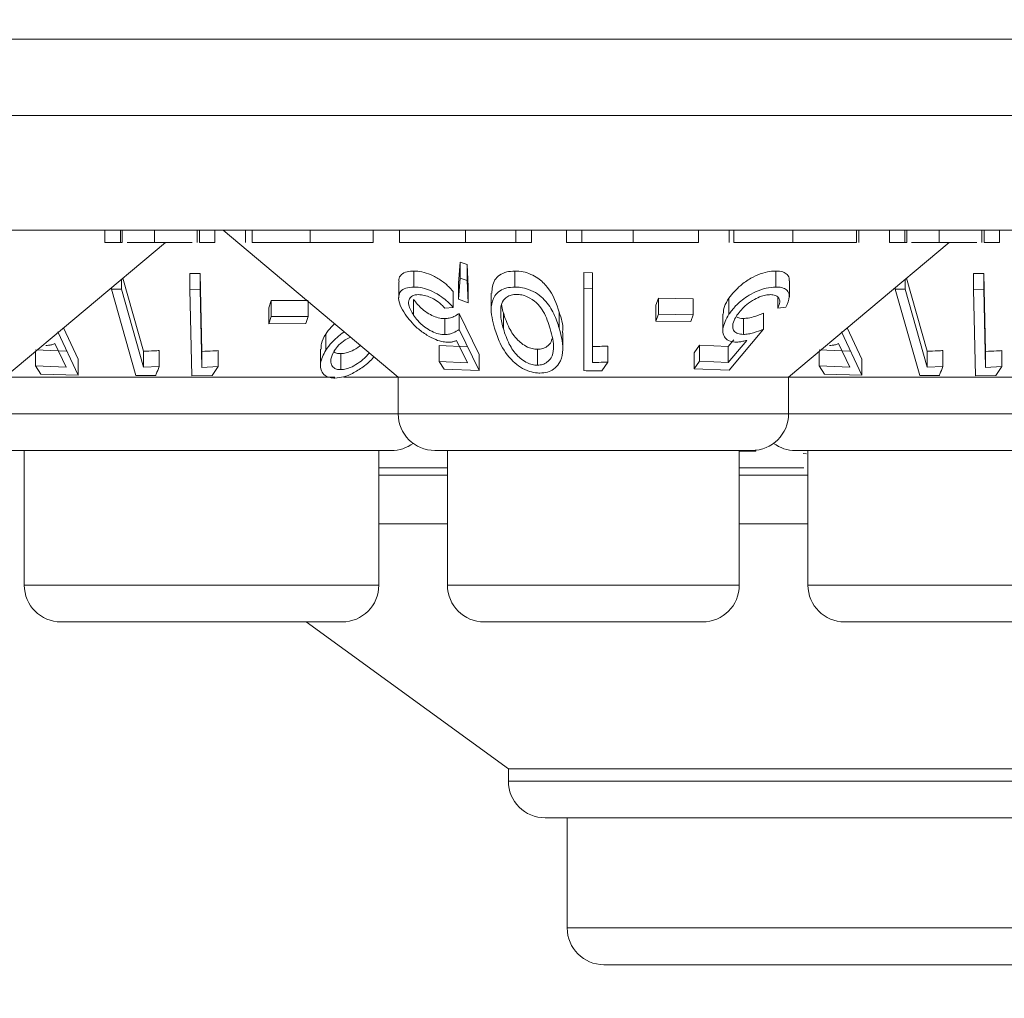
# Model space of a CAD drawing. Units: millimetres. Extents: x 11 to 415, y 5 to 292.
# Drawn here: x 88 to 90, y 124 to 126 of the extents above; entities that cross this region are included whole.
import ezdxf

# ---------------------------------------------------------------- set-up
doc = ezdxf.new("R2010")
doc.units = ezdxf.units.MM
doc.styles.add('SLDTEXTSTYLE0', font='TXT', dxfattribs={"width": 0.75})
doc.dimstyles.new('SLDDIMSTYLE0', dxfattribs={"dimtxt": 3.5, "dimasz": 3.302, "dimexe": 0, "dimexo": 0.0625, "dimgap": 0.875, "dimtad": 1, "dimlfac": 10, "dimrnd": 1e-09, "dimzin": 12, "dimdsep": 46, "dimtxsty": 'SLDTEXTSTYLE0', "dimsah": 1, "dimcen": 0.09, "dimadec": 0, "dimazin": 3, "dimtfac": 1, "dimtofl": 0, "dimtmove": 0, "dimatfit": 3, "dimfxl": 1, "dimfrac": 2, "dimtolj": 1, "dimtzin": 12, "dimarcsym": 0})

# ---------------------------------------------------------------- blocks, each defined once
blk = doc.blocks.new('_D_2')
at = {"color": 7, "linetype": 'Continuous', "lineweight": 0}
for p, q in [((49.8702, 133.1517), (49.8702, 106.5717)), ((155.3046, 133.1517), (155.3046, 106.5717)), ((49.8702, 107.5717), (155.3046, 107.5717))]:
    blk.add_line(p, q, dxfattribs=at)
for points in [[(49.8702, 107.5717), (53.1722, 107.0637), (53.1722, 108.0797)], [(155.3046, 107.5717), (152.0026, 108.0797), (152.0026, 107.0637)]]:
    blk.add_solid(points, dxfattribs=at)
at = {"color": 7, "linetype": 'Continuous', "lineweight": 0, "insert": (95.6988, 112.0835), "char_height": 3.5, "attachment_point": 1, "style": 'SLDTEXTSTYLE0'}
blk.add_mtext('1054,34', dxfattribs=at)

msp = doc.modelspace()

# ---------------------------------------------------------------- linework, layer by layer
at = {"color": 7, "linetype": 'Continuous', "lineweight": 15}
for p, q in [((51.4874, 125.4617), (153.6874, 125.4617)), ((80.4374, 125.306), (99.7374, 125.306)), ((99.7374, 125.0717), (80.4374, 125.0717)), ((88.2903, 125.0467), (88.2903, 125.0717)), ((88.3217, 125.0467), (88.3217, 125.0717)), ((88.3254, 125.0467), (88.3254, 125.0717)), ((88.3914, 125.0467), (88.3914, 125.0717)), ((88.4784, 125.0467), (88.4784, 125.0717)), ((88.4832, 125.0467), (88.4832, 125.0717)), ((88.5146, 125.0467), (88.5146, 125.0717)), ((88.5314, 125.0717), (88.8889, 124.7717)), ((88.5774, 125.0467), (88.5774, 125.0717)), ((88.5909, 125.0467), (88.5909, 125.0717)), ((88.709, 125.0467), (88.709, 125.0717)), ((88.8377, 125.0467), (88.8377, 125.0717)), ((88.8915, 125.0467), (88.8915, 125.0717)), ((89.026, 125.0467), (89.026, 125.0717)), ((89.1294, 125.0467), (89.1294, 125.0717)), ((89.1608, 125.0467), (89.1608, 125.0717)), ((89.2326, 125.0467), (89.2326, 125.0717)), ((89.264, 125.0467), (89.264, 125.0717)), ((89.3684, 125.0467), (89.3684, 125.0717)), ((89.5018, 125.0467), (89.5018, 125.0717)), ((89.5646, 125.0467), (89.5646, 125.0717)), ((89.5739, 125.0467), (89.5739, 125.0717)), ((89.6943, 125.0467), (89.6943, 125.0717)), ((89.8249, 125.0467), (89.8249, 125.0717)), ((89.8294, 125.0467), (89.8294, 125.0717)), ((89.8922, 125.0467), (89.8922, 125.0717)), ((89.9236, 125.0467), (89.9236, 125.0717)), ((89.9273, 125.0467), (89.9273, 125.0717)), ((89.9933, 125.0467), (89.9933, 125.0717)), ((90.0803, 125.0467), (90.0803, 125.0717)), ((90.0851, 125.0467), (90.0851, 125.0717)), ((90.1165, 125.0467), (90.1165, 125.0717)), ((88.0859, 124.7717), (88.4136, 125.0467)), ((88.2903, 125.0467), (88.3217, 125.0467)), ((88.4832, 125.0467), (88.5146, 125.0467)), ((89.1294, 125.0467), (89.1608, 125.0467)), ((89.2326, 125.0467), (89.264, 125.0467)), ((89.6859, 124.7717), (90.0136, 125.0467)), ((89.8922, 125.0467), (89.9236, 125.0467)), ((90.0851, 125.0467), (90.1165, 125.0467)), ((89.0119, 124.9634), (89.0155, 125.0062)), ((89.0155, 125.0062), (89.03, 125.0018)), ((89.0155, 125.0062), (89.0155, 124.9736)), ((89.03, 125.0018), (89.0321, 124.9561)), ((89.03, 125.0018), (89.03, 124.9691)), ((88.4635, 124.9835), (88.4844, 124.9835)), ((88.4635, 124.9835), (88.4635, 124.9508)), ((88.4844, 124.9835), (88.4883, 124.8241)), ((88.4844, 124.9835), (88.4844, 124.9509)), ((88.9208, 124.9882), (88.9208, 124.9556)), ((89.127, 124.9883), (89.127, 124.9556)), ((89.2679, 124.9851), (89.2859, 124.9849)), ((89.2679, 124.9851), (89.2679, 124.9525)), ((89.2859, 124.9849), (89.2859, 124.9522)), ((89.6602, 124.9882), (89.6602, 124.9555)), ((90.0635, 124.9835), (90.0844, 124.9835)), ((90.0635, 124.9835), (90.0635, 124.9508)), ((90.0844, 124.9835), (90.0883, 124.8241)), ((90.0844, 124.9835), (90.0844, 124.9509)), ((88.324, 124.9716), (88.324, 124.9514)), ((88.3269, 124.974), (88.369, 124.8246)), ((88.8899, 124.9662), (88.8899, 124.9337)), ((89.0155, 124.9736), (89.0119, 124.9308)), ((89.0119, 124.9634), (89.0119, 124.9308)), ((89.03, 124.9691), (89.0155, 124.9736)), ((89.0321, 124.9234), (89.03, 124.9691)), ((89.6875, 124.9358), (89.6875, 124.9683)), ((89.924, 124.9716), (89.924, 124.9514)), ((89.9269, 124.974), (89.969, 124.8246)), ((88.3037, 124.9546), (88.3037, 124.9515)), ((88.324, 124.9514), (88.3037, 124.9515)), ((88.3037, 124.9515), (88.3536, 124.7748)), ((88.369, 124.792), (88.324, 124.9514)), ((88.4844, 124.9509), (88.4635, 124.9508)), ((88.4635, 124.9508), (88.4678, 124.7742)), ((89.0009, 124.9467), (89.0009, 124.914)), ((89.0321, 124.9561), (89.0321, 124.9234)), ((89.0789, 124.9427), (89.0789, 124.9104)), ((89.2859, 124.9522), (89.2679, 124.9525)), ((89.2679, 124.9525), (89.2679, 124.7848)), ((89.2859, 124.8016), (89.2859, 124.9522)), ((89.9037, 124.9546), (89.9037, 124.9515)), ((89.924, 124.9514), (89.9037, 124.9515)), ((89.9037, 124.9515), (89.9536, 124.7748)), ((89.969, 124.792), (89.924, 124.9514)), ((90.0844, 124.9509), (90.0635, 124.9508)), ((90.0635, 124.9508), (90.0678, 124.7742)), ((88.6245, 124.9134), (88.6293, 124.928)), ((88.6293, 124.928), (88.7051, 124.9283)), ((88.6293, 124.928), (88.6293, 124.8954)), ((88.7051, 124.926), (88.7051, 124.8956)), ((88.9204, 124.9304), (88.9204, 124.8978)), ((89.0119, 124.9308), (89.0321, 124.9234)), ((89.4152, 124.9188), (89.4201, 124.9326)), ((89.4152, 124.9188), (89.4152, 124.8861)), ((89.4201, 124.9326), (89.4911, 124.9317)), ((89.4201, 124.9326), (89.4201, 124.8999)), ((89.4911, 124.9317), (89.4911, 124.8991)), ((89.5642, 124.9327), (89.5642, 124.9001)), ((89.6638, 124.9351), (89.6638, 124.9126)), ((88.6245, 124.9134), (88.6245, 124.8807)), ((88.984, 124.9125), (89.0009, 124.914)), ((89.0134, 124.9016), (89.0539, 124.818)), ((89.0134, 124.9016), (89.0134, 124.869)), ((89.1037, 124.9026), (89.1037, 124.87)), ((89.2177, 124.9039), (89.2177, 124.8713)), ((89.4201, 124.8999), (89.4152, 124.8861)), ((89.4911, 124.8991), (89.4201, 124.8999)), ((89.4861, 124.8853), (89.4911, 124.8991)), ((89.5518, 124.9004), (89.5518, 124.8678)), ((89.6348, 124.9019), (89.6348, 124.8693)), ((89.6638, 124.9126), (89.6806, 124.9142)), ((88.6293, 124.8954), (88.6245, 124.8807)), ((88.6245, 124.8807), (88.7003, 124.881)), ((88.7051, 124.8956), (88.6293, 124.8954)), ((88.7003, 124.881), (88.7051, 124.8956)), ((88.9844, 124.8911), (88.9844, 124.8584)), ((89.4152, 124.8861), (89.4861, 124.8853)), ((89.5937, 124.8914), (89.5937, 124.8588)), ((88.2353, 124.7756), (88.1942, 124.864)), ((88.2056, 124.8722), (88.2353, 124.8082)), ((88.7409, 124.8593), (88.7409, 124.8266)), ((89.0539, 124.7854), (89.0134, 124.869)), ((89.2251, 124.8294), (89.2251, 124.8622)), ((89.5645, 124.786), (89.6348, 124.8693)), ((89.8353, 124.7756), (89.7942, 124.864)), ((89.8056, 124.8722), (89.8353, 124.8082)), ((88.1881, 124.84), (88.2109, 124.7917)), ((88.9723, 124.8362), (89.0307, 124.8333)), ((88.9723, 124.8362), (88.9723, 124.8036)), ((89.0082, 124.8463), (89.0307, 124.8006)), ((89.4935, 124.821), (89.5041, 124.8367)), ((89.5041, 124.8367), (89.5625, 124.8338)), ((89.5041, 124.8367), (89.5041, 124.804)), ((89.5625, 124.8338), (89.5745, 124.848)), ((89.6009, 124.8467), (89.5625, 124.8012)), ((89.7881, 124.84), (89.8109, 124.7917)), ((88.1484, 124.827), (88.2109, 124.8244)), ((88.1484, 124.8242), (88.1484, 124.7944)), ((88.369, 124.8246), (88.369, 124.792)), ((88.4012, 124.8258), (88.4012, 124.7931)), ((88.4883, 124.8241), (88.4883, 124.7915)), ((88.5214, 124.8257), (88.5214, 124.793)), ((88.7303, 124.8286), (88.7303, 124.7959)), ((88.7717, 124.8195), (88.7717, 124.7869)), ((89.0539, 124.818), (89.0539, 124.7854)), ((89.1731, 124.8284), (89.1731, 124.7957)), ((89.3167, 124.835), (89.3167, 124.8024)), ((89.4935, 124.821), (89.4935, 124.7883)), ((89.5625, 124.8338), (89.5625, 124.8012)), ((89.7484, 124.827), (89.8109, 124.8244)), ((89.7484, 124.8242), (89.7484, 124.7944)), ((89.969, 124.8246), (89.969, 124.792)), ((90.0012, 124.8258), (90.0012, 124.7931)), ((90.0883, 124.8241), (90.0883, 124.7915)), ((90.1214, 124.8257), (90.1214, 124.793)), ((88.2353, 124.8082), (88.2353, 124.7756)), ((89.0307, 124.8006), (88.9723, 124.8036)), ((88.9723, 124.8036), (88.983, 124.7879)), ((89.3049, 124.7847), (89.3167, 124.8024)), ((89.5041, 124.804), (89.4935, 124.7883)), ((89.5625, 124.8012), (89.5041, 124.804)), ((89.8353, 124.8082), (89.8353, 124.7756)), ((88.2109, 124.7917), (88.1484, 124.7944)), ((88.1484, 124.7944), (88.1594, 124.7777)), ((88.1594, 124.7777), (88.2353, 124.7756)), ((88.4012, 124.7931), (88.369, 124.792)), ((88.5214, 124.793), (88.4883, 124.7915)), ((88.5092, 124.775), (88.5214, 124.793)), ((88.983, 124.7879), (89.0539, 124.7854)), ((89.4935, 124.7883), (89.5645, 124.786)), ((89.8109, 124.7917), (89.7484, 124.7944)), ((89.7484, 124.7944), (89.7594, 124.7777)), ((89.7594, 124.7777), (89.8353, 124.7756)), ((90.0012, 124.7931), (89.969, 124.792)), ((90.1214, 124.793), (90.0883, 124.7915)), ((90.1092, 124.775), (90.1214, 124.793)), ((88.7596, 124.7717), (88.0859, 124.7717)), ((88.3536, 124.7748), (88.3938, 124.7752)), ((88.4678, 124.7742), (88.5092, 124.775)), ((88.8889, 124.7717), (88.7778, 124.7717)), ((88.8889, 124.7717), (88.8889, 124.6967)), ((89.6859, 124.7717), (88.8889, 124.7717)), ((89.6859, 124.6967), (89.6859, 124.7717)), ((90.3596, 124.7717), (89.6859, 124.7717)), ((89.9536, 124.7748), (89.9938, 124.7752)), ((90.0678, 124.7742), (90.1092, 124.775)), ((88.8749, 124.6217), (88.0999, 124.6217)), ((88.1255, 124.6217), (88.1255, 124.3467)), ((88.8493, 124.3467), (88.8493, 124.6217)), ((89.6109, 124.6217), (88.9639, 124.6217)), ((88.9895, 124.6217), (88.9895, 124.3467)), ((89.5853, 124.3467), (89.5853, 124.6217)), ((89.5853, 124.6206), (89.6189, 124.6204)), ((89.6189, 124.6204), (89.6185, 124.6233)), ((89.6189, 124.6222), (89.6189, 124.6204)), ((90.4749, 124.6217), (89.6999, 124.6217)), ((89.7155, 124.6153), (89.7225, 124.6151)), ((89.7255, 124.6217), (89.7255, 124.3467)), ((88.9895, 124.5717), (88.8493, 124.5717)), ((89.7255, 124.5717), (89.5853, 124.5717)), ((88.9895, 124.4717), (88.8493, 124.4717)), ((89.7255, 124.4717), (89.5853, 124.4717)), ((88.7743, 124.2717), (88.2005, 124.2717)), ((88.7008, 124.2717), (89.1138, 123.9717)), ((89.5103, 124.2717), (89.0645, 124.2717)), ((90.3743, 124.2717), (89.8005, 124.2717)), ((89.1138, 123.9717), (89.1138, 123.9467)), ((91.061, 123.9717), (89.1138, 123.9717)), ((90.986, 123.8717), (89.1888, 123.8717)), ((89.2339, 123.8717), (89.2339, 123.6467)), ((90.8659, 123.5717), (89.3089, 123.5717))]:
    msp.add_line(p, q, dxfattribs=at)
at = {"color": 8, "linetype": 'Continuous', "lineweight": 15}
for p, q in [((88.0859, 124.6967), (88.8889, 124.6967)), ((88.8889, 124.6967), (89.6859, 124.6967)), ((89.6859, 124.6967), (90.4889, 124.6967)), ((88.8493, 124.5861), (88.9895, 124.5861)), ((89.5853, 124.5861), (89.7174, 124.5861)), ((88.1255, 124.3467), (88.8493, 124.3467)), ((88.9895, 124.3467), (89.5853, 124.3467)), ((89.7255, 124.3467), (90.4493, 124.3467)), ((89.1138, 123.9467), (91.061, 123.9467)), ((89.2339, 123.6467), (90.9409, 123.6467))]:
    msp.add_line(p, q, dxfattribs=at)
at = {"color": 7, "linetype": 'Continuous', "lineweight": 15, "flags": 128}
for points in [[(88.4883, 124.7915), (88.4868, 124.8541), (88.4844, 124.9509)], [(90.0883, 124.7915), (90.0868, 124.8541), (90.0844, 124.9509)]]:
    msp.add_lwpolyline(points, dxfattribs=at)
at = {"color": 7, "linetype": 'Continuous', "lineweight": 15}
for centre, start, end in [((88.9639, 124.6967), 180, 270), ((89.6109, 124.6967), 270, 0), ((88.8749, 124.6967), 270, 306.4187), ((89.6999, 124.6967), 233.5813, 270), ((88.2005, 124.3467), 180, 270), ((88.7743, 124.3467), 270, 0), ((89.0645, 124.3467), 180, 270), ((89.5103, 124.3467), 270, 0), ((89.8005, 124.3467), 180, 270), ((89.1888, 123.9467), 180, 270), ((89.3089, 123.6467), 180, 270)]:
    msp.add_arc(centre, 0.075, start, end, dxfattribs=at)
for points, knots in [([(88.3217, 125.0467), (88.3216, 125.0467), (88.3215, 125.0467), (88.3242, 125.0467), (88.3254, 125.0467)], [0, 0, 0, 0, 0.560254, 1, 1, 1, 1]), ([(88.3353, 125.0467), (88.3408, 125.0467), (88.355, 125.0467), (88.3775, 125.0467), (88.3914, 125.0467)], [0, 0, 0, 0, 0.384183, 1, 1, 1, 1]), ([(88.3914, 125.0467), (88.4025, 125.0467), (88.4248, 125.0467), (88.4501, 125.0467), (88.4649, 125.0467), (88.4683, 125.0467), (88.4684, 125.0467)], [0, 0, 0, 0, 0.3562397, 0.7127699, 0.9934978, 1, 1, 1, 1]), ([(88.5909, 125.0467), (88.5981, 125.0467), (88.6124, 125.0467), (88.6525, 125.0467), (88.6876, 125.0467), (88.709, 125.0467)], [0, 0, 0, 0, 0.2808929, 0.5613211, 1, 1, 1, 1]), ([(88.709, 125.0467), (88.7285, 125.0467), (88.7674, 125.0467), (88.8092, 125.0467), (88.8336, 125.0467), (88.8363, 125.0467), (88.8377, 125.0467)], [0, 0, 0, 0, 0.279864, 0.558814, 0.77942, 1, 1, 1, 1]), ([(88.8915, 125.0467), (88.894, 125.0467), (88.8988, 125.0467), (88.9359, 125.0467), (88.9797, 125.0467), (89.0106, 125.0467), (89.026, 125.0467)], [0, 0, 0, 0, 0.279433, 0.559216, 0.779559, 1, 1, 1, 1]), ([(89.026, 125.0467), (89.0491, 125.0467), (89.0903, 125.0467), (89.1174, 125.0467), (89.1294, 125.0467)], [0, 0, 0, 0, 0.558979, 1, 1, 1, 1]), ([(89.264, 125.0467), (89.2805, 125.0467), (89.3102, 125.0467), (89.3506, 125.0467), (89.3684, 125.0467)], [0, 0, 0, 0, 0.558725, 1, 1, 1, 1]), ([(89.3684, 125.0467), (89.3881, 125.0467), (89.4274, 125.0467), (89.4709, 125.0467), (89.4978, 125.0467), (89.5005, 125.0467), (89.5018, 125.0467)], [0, 0, 0, 0, 0.279574, 0.559348, 0.779596, 1, 1, 1, 1]), ([(89.5739, 125.0467), (89.5802, 125.0467), (89.5927, 125.0467), (89.6359, 125.0467), (89.6721, 125.0467), (89.6943, 125.0467)], [0, 0, 0, 0, 0.280095, 0.560354, 1, 1, 1, 1]), ([(89.6943, 125.0467), (89.7096, 125.0467), (89.7402, 125.0467), (89.7805, 125.0467), (89.809, 125.0467), (89.8196, 125.0467), (89.8249, 125.0467)], [0, 0, 0, 0, 0.280229, 0.559977, 0.779568, 1, 1, 1, 1]), ([(89.9236, 125.0467), (89.9235, 125.0467), (89.9234, 125.0467), (89.9261, 125.0467), (89.9273, 125.0467)], [0, 0, 0, 0, 0.560254, 1, 1, 1, 1]), ([(89.9372, 125.0467), (89.9427, 125.0467), (89.9569, 125.0467), (89.9794, 125.0467), (89.9933, 125.0467)], [0, 0, 0, 0, 0.384183, 1, 1, 1, 1]), ([(89.9933, 125.0467), (90.0044, 125.0467), (90.0267, 125.0467), (90.052, 125.0467), (90.0668, 125.0467), (90.0702, 125.0467), (90.0703, 125.0467)], [0, 0, 0, 0, 0.35624, 0.71277, 0.993498, 1, 1, 1, 1]), ([(88.8907, 124.9662), (88.8905, 124.9678), (88.8896, 124.9736), (88.8946, 124.9814), (88.9055, 124.9874), (88.9161, 124.988), (88.9208, 124.9882)], [0, 0, 0, 0, 0.118177, 0.433388, 0.750396, 1, 1, 1, 1]), ([(88.9208, 124.9882), (88.9262, 124.988), (88.9371, 124.9874), (88.9566, 124.9809), (88.9756, 124.9704), (88.9907, 124.9582), (88.998, 124.95), (89.0009, 124.9467)], [0, 0, 0, 0, 0.187023, 0.375554, 0.605095, 0.840809, 1, 1, 1, 1]), ([(89.0801, 124.9427), (89.0806, 124.9523), (89.0813, 124.9661), (89.095, 124.9801), (89.1091, 124.987), (89.1213, 124.9879), (89.127, 124.9883)], [0, 0, 0, 0, 0.43893, 0.633186, 0.828743, 1, 1, 1, 1]), ([(89.127, 124.9883), (89.1327, 124.9879), (89.1439, 124.9873), (89.1603, 124.9817), (89.1783, 124.9716), (89.2039, 124.9461), (89.2119, 124.9215), (89.2177, 124.9039)], [0, 0, 0, 0, 0.10236, 0.205108, 0.310711, 0.504972, 1, 1, 1, 1]), ([(89.5642, 124.9327), (89.5713, 124.9417), (89.583, 124.9563), (89.6068, 124.973), (89.6279, 124.9829), (89.6461, 124.9876), (89.6562, 124.988), (89.6602, 124.9882)], [0, 0, 0, 0, 0.336601, 0.547204, 0.716814, 0.887115, 1, 1, 1, 1]), ([(89.6602, 124.9882), (89.6652, 124.9879), (89.675, 124.9874), (89.6843, 124.9809), (89.6882, 124.9742), (89.6871, 124.9691), (89.6869, 124.9683)], [0, 0, 0, 0, 0.292605, 0.587229, 0.934343, 1, 1, 1, 1]), ([(88.9208, 124.9556), (88.915, 124.9552), (88.9032, 124.9543), (88.893, 124.9471), (88.8887, 124.9352), (88.8914, 124.9193), (88.8993, 124.9062), (88.9031, 124.9)], [0, 0, 0, 0, 0.176488, 0.35433, 0.513279, 0.767364, 1, 1, 1, 1]), ([(88.9204, 124.8978), (88.9162, 124.905), (88.9094, 124.9166), (88.9104, 124.9294), (88.9152, 124.9365), (88.9224, 124.9396), (88.928, 124.94), (88.9303, 124.9401)], [0, 0, 0, 0, 0.3699815, 0.5957202, 0.769475, 0.9063988, 1, 1, 1, 1]), ([(89.0009, 124.914), (88.9938, 124.9216), (88.9824, 124.9336), (88.9605, 124.9463), (88.9424, 124.9533), (88.9292, 124.9555), (88.9225, 124.9556), (88.9208, 124.9556)], [0, 0, 0, 0, 0.360858, 0.578725, 0.758836, 0.939745, 1, 1, 1, 1]), ([(88.9303, 124.9401), (88.9342, 124.9398), (88.9421, 124.9392), (88.9552, 124.9345), (88.9686, 124.9273), (88.9778, 124.9193), (88.9826, 124.914), (88.984, 124.9125)], [0, 0, 0, 0, 0.202286, 0.405386, 0.615512, 0.889368, 1, 1, 1, 1]), ([(89.127, 124.9556), (89.1213, 124.9552), (89.1098, 124.9544), (89.0953, 124.9478), (89.083, 124.9352), (89.0758, 124.9093), (89.0818, 124.8862), (89.0857, 124.8713)], [0, 0, 0, 0, 0.108456, 0.2173461, 0.3538062, 0.5816552, 1, 1, 1, 1]), ([(89.1308, 124.9405), (89.127, 124.9402), (89.1193, 124.9396), (89.1102, 124.9351), (89.1017, 124.9271), (89.0991, 124.9187), (89.0985, 124.913), (89.0984, 124.9124)], [0, 0, 0, 0, 0.182869, 0.366317, 0.573109, 0.95454, 1, 1, 1, 1]), ([(89.2177, 124.8713), (89.2145, 124.8812), (89.2081, 124.9011), (89.193, 124.9251), (89.1739, 124.9419), (89.1569, 124.9507), (89.1402, 124.9551), (89.1309, 124.9555), (89.127, 124.9556)], [0, 0, 0, 0, 0.2807897, 0.5634988, 0.6953311, 0.8284625, 0.9294538, 1, 1, 1, 1]), ([(89.1993, 124.87), (89.1956, 124.8819), (89.1902, 124.8991), (89.1754, 124.9205), (89.1616, 124.9318), (89.1473, 124.9381), (89.1377, 124.9402), (89.1325, 124.9404), (89.1308, 124.9405)], [0, 0, 0, 0, 0.419883, 0.600364, 0.78276, 0.880732, 0.961211, 1, 1, 1, 1]), ([(89.6602, 124.9555), (89.6537, 124.9551), (89.6404, 124.9542), (89.6191, 124.9467), (89.5972, 124.9343), (89.5779, 124.9184), (89.5684, 124.9057), (89.5642, 124.9001)], [0, 0, 0, 0, 0.180091, 0.362195, 0.523798, 0.78753, 1, 1, 1, 1]), ([(89.5806, 124.8979), (89.5864, 124.9054), (89.5956, 124.9172), (89.6149, 124.9299), (89.6292, 124.9366), (89.6406, 124.9397), (89.6464, 124.9399), (89.6489, 124.9401)], [0, 0, 0, 0, 0.3837348, 0.6056471, 0.7738833, 0.9044841, 1, 1, 1, 1]), ([(89.6489, 124.9401), (89.6524, 124.9398), (89.6593, 124.9392), (89.6658, 124.9344), (89.6689, 124.927), (89.6667, 124.9189), (89.6644, 124.9139), (89.6638, 124.9126)], [0, 0, 0, 0, 0.202294, 0.404927, 0.630871, 0.909929, 1, 1, 1, 1]), ([(89.6806, 124.9142), (89.6839, 124.9216), (89.6892, 124.9336), (89.6859, 124.9462), (89.6783, 124.9531), (89.6687, 124.9554), (89.6621, 124.9555), (89.6602, 124.9555)], [0, 0, 0, 0, 0.358591, 0.577651, 0.754334, 0.931202, 1, 1, 1, 1]), ([(88.9204, 124.9304), (88.9257, 124.9235), (88.9338, 124.913), (88.9505, 124.9011), (88.9641, 124.8944), (88.9756, 124.8914), (88.9819, 124.8911), (88.9844, 124.8911)], [0, 0, 0, 0, 0.371448, 0.568904, 0.733418, 0.898497, 1, 1, 1, 1]), ([(89.1, 124.918), (89.1002, 124.9172), (89.1009, 124.9122), (89.1024, 124.907), (89.1037, 124.9026)], [0, 0, 0, 0, 0.1434375, 1, 1, 1, 1]), ([(89.5525, 124.9004), (89.5529, 124.9055), (89.5536, 124.9159), (89.5606, 124.927), (89.5642, 124.9327)], [0, 0, 0, 0, 0.483366, 1, 1, 1, 1]), ([(88.9031, 124.9), (88.9105, 124.8904), (88.9221, 124.8753), (88.9458, 124.8578), (88.9643, 124.848), (88.9796, 124.8434), (88.9877, 124.843), (88.9911, 124.8428)], [0, 0, 0, 0, 0.373512, 0.58807, 0.757738, 0.898393, 1, 1, 1, 1]), ([(88.9844, 124.8584), (88.98, 124.8587), (88.9714, 124.8592), (88.9566, 124.865), (88.9415, 124.8744), (88.929, 124.886), (88.923, 124.8942), (88.9204, 124.8978)], [0, 0, 0, 0, 0.175945, 0.35356, 0.549564, 0.802537, 1, 1, 1, 1]), ([(88.9844, 124.8911), (88.9873, 124.8913), (88.9942, 124.8918), (89.004, 124.8954), (89.01, 124.8994), (89.0134, 124.9016)], [0, 0, 0, 0, 0.2434843, 0.5734404, 1, 1, 1, 1]), ([(89.0984, 124.9124), (89.0982, 124.907), (89.0978, 124.8974), (89.1002, 124.8831), (89.1025, 124.8744), (89.1037, 124.87)], [0, 0, 0, 0, 0.388758, 0.693669, 1, 1, 1, 1]), ([(89.1037, 124.9026), (89.1071, 124.8923), (89.1133, 124.8737), (89.1278, 124.8517), (89.143, 124.8382), (89.1552, 124.8317), (89.1659, 124.8287), (89.1714, 124.8284), (89.1731, 124.8284)], [0, 0, 0, 0, 0.356566, 0.645069, 0.759802, 0.875294, 0.960898, 1, 1, 1, 1]), ([(89.2177, 124.9039), (89.2219, 124.8917), (89.2267, 124.8777), (89.2244, 124.864), (89.2241, 124.8622)], [0, 0, 0, 0, 0.867683, 1, 1, 1, 1]), ([(89.5642, 124.9001), (89.5586, 124.8899), (89.5501, 124.8745), (89.5525, 124.857), (89.5598, 124.8473), (89.5701, 124.8435), (89.5774, 124.8432), (89.5795, 124.8432)], [0, 0, 0, 0, 0.396087, 0.60197, 0.767822, 0.934768, 1, 1, 1, 1]), ([(89.5937, 124.8588), (89.5897, 124.859), (89.5817, 124.8596), (89.574, 124.8653), (89.571, 124.8746), (89.5734, 124.8861), (89.5783, 124.8943), (89.5806, 124.8979)], [0, 0, 0, 0, 0.176697, 0.354918, 0.550067, 0.799811, 1, 1, 1, 1]), ([(89.5937, 124.8914), (89.5969, 124.8916), (89.6043, 124.8921), (89.6183, 124.8957), (89.6288, 124.8997), (89.6348, 124.9019)], [0, 0, 0, 0, 0.2432457, 0.5732552, 1, 1, 1, 1]), ([(88.7409, 124.8593), (88.7444, 124.8642), (88.7496, 124.8714), (88.7569, 124.8782), (88.7593, 124.8805)], [0, 0, 0, 0, 0.67341, 1, 1, 1, 1]), ([(89.5789, 124.8949), (89.5813, 124.8936), (89.5854, 124.8916), (89.5913, 124.8914), (89.5937, 124.8914)], [0, 0, 0, 0, 0.585552, 1, 1, 1, 1]), ([(88.7314, 124.8286), (88.7313, 124.8325), (88.7309, 124.8422), (88.7371, 124.8528), (88.7409, 124.8593)], [0, 0, 0, 0, 0.392612, 1, 1, 1, 1]), ([(88.7786, 124.8643), (88.7756, 124.862), (88.7665, 124.8552), (88.7529, 124.8426), (88.745, 124.832), (88.7409, 124.8266)], [0, 0, 0, 0, 0.194339, 0.590769, 1, 1, 1, 1]), ([(89.0134, 124.869), (89.0095, 124.8664), (89.0036, 124.8626), (88.9937, 124.8591), (88.9875, 124.8587), (88.9844, 124.8584)], [0, 0, 0, 0, 0.486902, 0.739663, 1, 1, 1, 1]), ([(89.0857, 124.8713), (89.089, 124.8613), (89.0964, 124.8386), (89.1145, 124.8108), (89.138, 124.7916), (89.1552, 124.7831), (89.1696, 124.7801), (89.1766, 124.7799), (89.1784, 124.7798)], [0, 0, 0, 0, 0.276639, 0.624899, 0.748183, 0.87237, 0.96767, 1, 1, 1, 1]), ([(89.1037, 124.87), (89.1071, 124.8597), (89.1133, 124.841), (89.1278, 124.819), (89.143, 124.8056), (89.1552, 124.7991), (89.1659, 124.796), (89.1714, 124.7958), (89.1731, 124.7957)], [0, 0, 0, 0, 0.3565661, 0.6450692, 0.7598024, 0.8752942, 0.9608982, 1, 1, 1, 1]), ([(89.1731, 124.7957), (89.1769, 124.7961), (89.1845, 124.7968), (89.1944, 124.8024), (89.2036, 124.8128), (89.2086, 124.8363), (89.2031, 124.8563), (89.1993, 124.87)], [0, 0, 0, 0, 0.088957, 0.178173, 0.311432, 0.529628, 1, 1, 1, 1]), ([(89.1784, 124.7798), (89.1837, 124.7803), (89.1943, 124.7811), (89.208, 124.7882), (89.2203, 124.8015), (89.2285, 124.8302), (89.2221, 124.8546), (89.2177, 124.8713)], [0, 0, 0, 0, 0.097802, 0.1955, 0.329653, 0.544523, 1, 1, 1, 1]), ([(89.6348, 124.8693), (89.628, 124.8667), (89.6177, 124.8629), (89.6038, 124.8595), (89.5971, 124.859), (89.5937, 124.8588)], [0, 0, 0, 0, 0.4868101, 0.7397205, 1, 1, 1, 1]), ([(88.1696, 124.8363), (88.1713, 124.8363), (88.1756, 124.8365), (88.1819, 124.8377), (88.186, 124.8393), (88.1881, 124.84)], [0, 0, 0, 0, 0.24707, 0.619766, 1, 1, 1, 1]), ([(88.7915, 124.8535), (88.7878, 124.8516), (88.7788, 124.847), (88.7671, 124.8372), (88.7613, 124.8294), (88.7584, 124.8254)], [0, 0, 0, 0, 0.256576, 0.619074, 1, 1, 1, 1]), ([(88.7717, 124.8195), (88.7754, 124.8198), (88.7828, 124.8204), (88.7963, 124.8259), (88.8063, 124.8315), (88.8112, 124.8357), (88.8119, 124.8363)], [0, 0, 0, 0, 0.273229, 0.547767, 0.932807, 1, 1, 1, 1]), ([(88.9911, 124.8428), (88.9927, 124.8429), (88.9967, 124.843), (89.0025, 124.8442), (89.0063, 124.8456), (89.0082, 124.8463)], [0, 0, 0, 0, 0.2471785, 0.6200829, 1, 1, 1, 1]), ([(89.1731, 124.8284), (89.1769, 124.8287), (89.1846, 124.8294), (89.1943, 124.835), (89.2012, 124.8418), (89.2023, 124.8475), (89.2027, 124.8495)], [0, 0, 0, 0, 0.233118, 0.466913, 0.816127, 1, 1, 1, 1]), ([(89.5795, 124.8432), (89.5812, 124.8432), (89.5854, 124.8434), (89.5926, 124.8446), (89.5981, 124.846), (89.6009, 124.8467)], [0, 0, 0, 0, 0.247106, 0.620149, 1, 1, 1, 1]), ([(89.7696, 124.8363), (89.7713, 124.8363), (89.7756, 124.8365), (89.7819, 124.8377), (89.786, 124.8393), (89.7881, 124.84)], [0, 0, 0, 0, 0.24707, 0.619766, 1, 1, 1, 1]), ([(88.369, 124.8246), (88.3763, 124.8247), (88.387, 124.8249), (88.3977, 124.8256), (88.4012, 124.8258)], [0, 0, 0, 0, 0.675682, 1, 1, 1, 1]), ([(88.4883, 124.8241), (88.4957, 124.8244), (88.5068, 124.8247), (88.5178, 124.8254), (88.5214, 124.8257)], [0, 0, 0, 0, 0.6708036, 1, 1, 1, 1]), ([(88.7409, 124.8266), (88.7363, 124.8176), (88.7289, 124.8028), (88.7307, 124.7851), (88.7383, 124.7751), (88.7485, 124.7702), (88.7564, 124.7697), (88.7597, 124.7696)], [0, 0, 0, 0, 0.352079, 0.576357, 0.754567, 0.895597, 1, 1, 1, 1]), ([(88.7584, 124.8254), (88.7554, 124.8196), (88.75, 124.8095), (88.7517, 124.7976), (88.7569, 124.7905), (88.764, 124.7872), (88.7694, 124.787), (88.7717, 124.7869)], [0, 0, 0, 0, 0.330311, 0.575972, 0.754531, 0.898809, 1, 1, 1, 1]), ([(88.7573, 124.824), (88.7575, 124.8237), (88.759, 124.8216), (88.7641, 124.8199), (88.7695, 124.8196), (88.7717, 124.8195)], [0, 0, 0, 0, 0.0851613, 0.6228697, 1, 1, 1, 1]), ([(88.7717, 124.7869), (88.7754, 124.7872), (88.7828, 124.7878), (88.7964, 124.7932), (88.8102, 124.8017), (88.8224, 124.8118), (88.8275, 124.8186), (88.8296, 124.8215)], [0, 0, 0, 0, 0.1685, 0.337806, 0.57526, 0.821271, 1, 1, 1, 1]), ([(89.2859, 124.8343), (89.2909, 124.8343), (89.3011, 124.8343), (89.3114, 124.8348), (89.3167, 124.835)], [0, 0, 0, 0, 0.486657, 1, 1, 1, 1]), ([(89.969, 124.8246), (89.9763, 124.8247), (89.987, 124.8249), (89.9977, 124.8256), (90.0012, 124.8258)], [0, 0, 0, 0, 0.675682, 1, 1, 1, 1]), ([(90.0883, 124.8241), (90.0957, 124.8244), (90.1068, 124.8247), (90.1178, 124.8254), (90.1214, 124.8257)], [0, 0, 0, 0, 0.670804, 1, 1, 1, 1]), ([(88.7597, 124.7696), (88.7656, 124.7701), (88.7772, 124.7712), (88.7977, 124.7797), (88.8193, 124.7933), (88.8337, 124.8058), (88.8392, 124.8129), (88.8394, 124.8132)], [0, 0, 0, 0, 0.199799, 0.400028, 0.661066, 0.98397, 1, 1, 1, 1]), ([(89.3167, 124.8024), (89.3122, 124.8022), (89.3019, 124.8017), (89.2917, 124.8017), (89.2859, 124.8016)], [0, 0, 0, 0, 0.438543, 1, 1, 1, 1]), ([(88.3938, 124.7752), (88.3941, 124.776), (88.3966, 124.782), (88.3991, 124.788), (88.4012, 124.7931)], [0, 0, 0, 0, 0.142352, 1, 1, 1, 1]), ([(89.2679, 124.7848), (89.274, 124.7846), (89.2864, 124.7843), (89.2987, 124.7846), (89.3049, 124.7847)], [0, 0, 0, 0, 0.495522, 1, 1, 1, 1]), ([(89.9938, 124.7752), (89.9941, 124.776), (89.9966, 124.782), (89.9991, 124.788), (90.0012, 124.7931)], [0, 0, 0, 0, 0.142352, 1, 1, 1, 1])]:
    msp.add_open_spline(points, degree=3, knots=knots, dxfattribs=at)

# ---------------------------------------------------------------- dimensions: what is measured, and where the dimension line sits
at = {"color": 7, "linetype": 'Continuous', "lineweight": 0}
dim = msp.add_linear_dim(base=(155.3046, 107.5717), p1=(49.8702, 134.1517), p2=(155.3046, 134.1517), dimstyle='SLDDIMSTYLE0', dxfattribs=at)
dim.commit()
dim.dimension.update_dxf_attribs({"geometry": '_D_2', "text_midpoint": (104.1036, 107.5717), "dimtype": 160})

doc.saveas('drawing.dxf')
